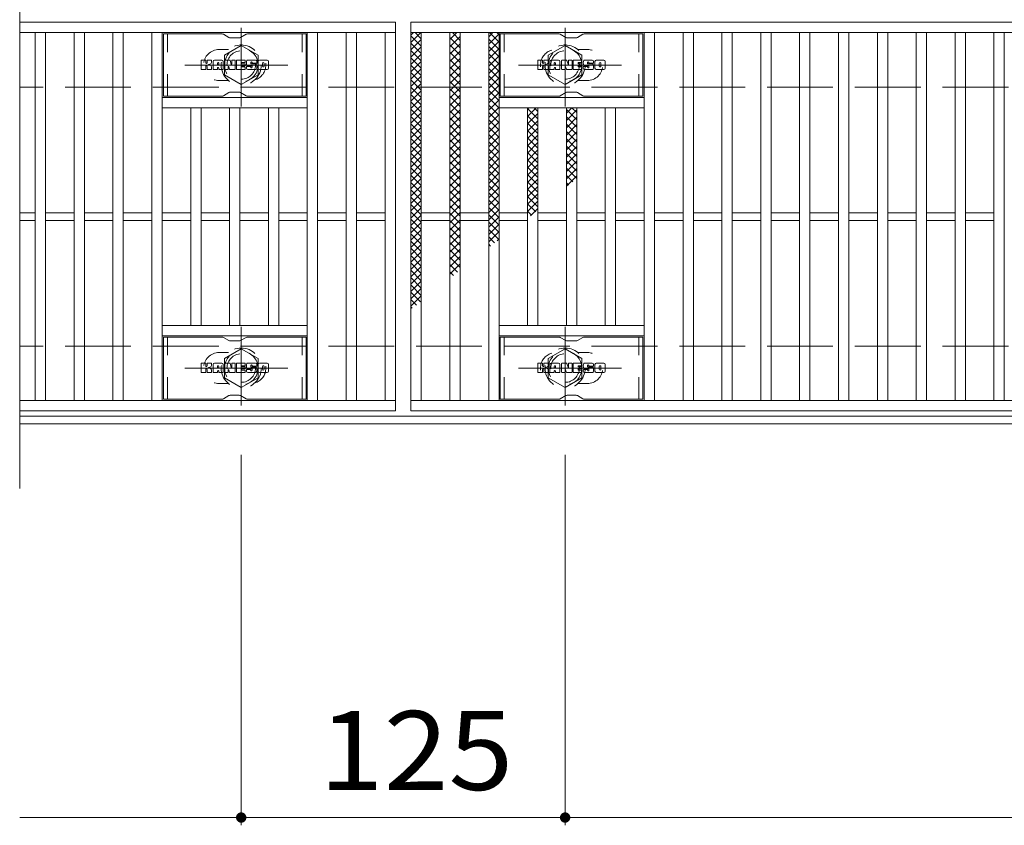
# Model space of a CAD drawing. Units: millimetres. Extents: x -1673 to 1867, y -1382 to 1155.
# Drawn here: x -1664 to -1284, y 626 to 937 of the extents above; entities that cross this region are included whole.
import ezdxf

# ---------------------------------------------------------------- set-up
doc = ezdxf.new("R2010")
doc.units = ezdxf.units.MM
doc.header["$LTSCALE"] = 10
for name, pattern in [('JWW_CENTER1', [6.773333, 4.233333, -0.846667, 0.846667, -0.846667]), ('JWW_DASHED1', [1.693333, 0.846667, -0.846667]), ('JWW_DASHED3', [3.386667, 2.54, -0.846667])]:
    doc.linetypes.add(name, pattern=pattern)
for name, color, linetype in [('C-1', 7, 'Continuous'), ('C-2', 7, 'Continuous'), ('C-3', 7, 'Continuous'), ('C-4', 7, 'Continuous'), ('C-8', 7, 'Continuous'), ('C-9', 7, 'Continuous'), ('C-F', 7, 'Continuous')]:
    doc.layers.add(name, color=color, linetype=linetype)
doc.styles.add('ＭＳ ゴシック', font='txt', dxfattribs={"height": 1})

msp = doc.modelspace()

# ---------------------------------------------------------------- linework, layer by layer
at = {"layer": 'C-1', "color": 2, "linetype": 'JWW_DASHED3', "lineweight": 9}
for p, q in [((-368.39, 910.92), (-1664.39, 910.92)), ((-368.39, 810.92), (-1664.39, 810.92))]:
    msp.add_line(p, q, dxfattribs=at)
at = {"layer": 'C-1', "color": 2, "linetype": 'Continuous', "lineweight": 9}
for p, q in [((-368.39, 783.92), (-1664.39, 783.92)), ((-368.39, 780.92), (-1664.39, 780.92))]:
    msp.add_line(p, q, dxfattribs=at)
at = {"layer": 'C-2', "color": 3, "linetype": 'Continuous', "lineweight": 9}
for p, q in [((-1664.39, 965.92), (-1664.39, 755.92)), ((-1519.39, 935.92), (-1664.39, 935.92)), ((-1519.39, 935.92), (-1519.39, 785.92)), ((-1513.39, 785.92), (-1513.39, 935.92)), ((-1513.39, 935.92), (-519.39, 935.92)), ((-1519.39, 931.92), (-1664.39, 931.92)), ((-1658.39, 789.92), (-1658.39, 931.92)), ((-1654.39, 789.92), (-1654.39, 931.92)), ((-1643.39, 789.92), (-1643.39, 931.92)), ((-1639.39, 789.92), (-1639.39, 931.92)), ((-1628.39, 789.92), (-1628.39, 931.92)), ((-1624.39, 789.92), (-1624.39, 931.92)), ((-1613.39, 789.92), (-1613.39, 931.92)), ((-1609.39, 789.92), (-1609.39, 931.92)), ((-1553.39, 789.92), (-1553.39, 931.92)), ((-1549.39, 789.92), (-1549.39, 931.92)), ((-1538.39, 789.92), (-1538.39, 931.92)), ((-1534.39, 789.92), (-1534.39, 931.92)), ((-1523.39, 789.92), (-1523.39, 931.92)), ((-1513.39, 931.92), (-519.39, 931.92)), ((-1509.39, 789.92), (-1509.39, 931.92)), ((-1498.39, 789.92), (-1498.39, 931.92)), ((-1494.39, 789.92), (-1494.39, 931.92)), ((-1483.39, 789.92), (-1483.39, 931.92)), ((-1479.39, 789.92), (-1479.39, 931.92)), ((-1423.39, 789.92), (-1423.39, 931.92)), ((-1419.39, 789.92), (-1419.39, 931.92)), ((-1408.39, 789.92), (-1408.39, 931.92)), ((-1404.39, 789.92), (-1404.39, 931.92)), ((-1393.39, 789.92), (-1393.39, 931.92)), ((-1389.39, 789.92), (-1389.39, 931.92)), ((-1378.39, 789.92), (-1378.39, 931.92)), ((-1374.39, 789.92), (-1374.39, 931.92)), ((-1363.39, 789.92), (-1363.39, 931.92)), ((-1359.39, 789.92), (-1359.39, 931.92)), ((-1348.39, 789.92), (-1348.39, 931.92)), ((-1344.39, 789.92), (-1344.39, 931.92)), ((-1333.39, 789.92), (-1333.39, 931.92)), ((-1329.39, 789.92), (-1329.39, 931.92)), ((-1318.39, 789.92), (-1318.39, 931.92)), ((-1314.39, 789.92), (-1314.39, 931.92)), ((-1303.39, 789.92), (-1303.39, 931.92)), ((-1299.39, 789.92), (-1299.39, 931.92)), ((-1288.39, 789.92), (-1288.39, 931.92)), ((-1284.39, 789.92), (-1284.39, 931.92)), ((-1553.39, 906.92), (-1609.39, 906.92)), ((-1479.39, 906.92), (-1423.39, 906.92)), ((-1553.39, 902.92), (-1609.39, 902.92)), ((-1598.39, 818.92), (-1598.39, 902.92)), ((-1594.39, 818.92), (-1594.39, 902.92)), ((-1583.39, 818.92), (-1583.39, 902.92)), ((-1579.39, 818.92), (-1579.39, 902.92)), ((-1568.39, 818.92), (-1568.39, 902.92)), ((-1564.39, 818.92), (-1564.39, 902.92)), ((-1479.39, 902.92), (-1423.39, 902.92)), ((-1468.39, 818.92), (-1468.39, 902.92)), ((-1464.39, 818.92), (-1464.39, 902.92)), ((-1453.39, 818.92), (-1453.39, 902.92)), ((-1449.39, 818.92), (-1449.39, 902.92)), ((-1438.39, 818.92), (-1438.39, 902.92)), ((-1434.39, 818.92), (-1434.39, 902.92)), ((-1658.39, 862.42), (-1664.39, 862.42)), ((-1658.39, 859.42), (-1664.39, 859.42)), ((-1643.39, 862.42), (-1654.39, 862.42)), ((-1643.39, 859.42), (-1654.39, 859.42)), ((-1628.39, 862.42), (-1639.39, 862.42)), ((-1628.39, 859.42), (-1639.39, 859.42)), ((-1613.39, 862.42), (-1624.39, 862.42)), ((-1613.39, 859.42), (-1624.39, 859.42)), ((-1598.39, 862.42), (-1609.39, 862.42)), ((-1598.39, 859.42), (-1609.39, 859.42)), ((-1583.39, 862.42), (-1594.39, 862.42)), ((-1583.39, 859.42), (-1594.39, 859.42)), ((-1568.39, 862.42), (-1579.39, 862.42)), ((-1568.39, 859.42), (-1579.39, 859.42)), ((-1553.39, 862.42), (-1564.39, 862.42)), ((-1553.39, 859.42), (-1564.39, 859.42)), ((-1538.39, 862.42), (-1549.39, 862.42)), ((-1538.39, 859.42), (-1549.39, 859.42)), ((-1523.39, 862.42), (-1534.39, 862.42)), ((-1523.39, 859.42), (-1534.39, 859.42)), ((-1509.39, 862.42), (-1498.39, 862.42)), ((-1509.39, 859.42), (-1498.39, 859.42)), ((-1494.39, 862.42), (-1483.39, 862.42)), ((-1494.39, 859.42), (-1483.39, 859.42)), ((-1479.39, 862.42), (-1468.39, 862.42)), ((-1479.39, 859.42), (-1468.39, 859.42)), ((-1464.39, 862.42), (-1453.39, 862.42)), ((-1464.39, 859.42), (-1453.39, 859.42)), ((-1449.39, 862.42), (-1438.39, 862.42)), ((-1449.39, 859.42), (-1438.39, 859.42)), ((-1434.39, 862.42), (-1423.39, 862.42)), ((-1434.39, 859.42), (-1423.39, 859.42)), ((-1419.39, 862.42), (-1408.39, 862.42)), ((-1419.39, 859.42), (-1408.39, 859.42)), ((-1404.39, 862.42), (-1393.39, 862.42)), ((-1404.39, 859.42), (-1393.39, 859.42)), ((-1389.39, 862.42), (-1378.39, 862.42)), ((-1389.39, 859.42), (-1378.39, 859.42)), ((-1374.39, 862.42), (-1363.39, 862.42)), ((-1374.39, 859.42), (-1363.39, 859.42)), ((-1359.39, 862.42), (-1348.39, 862.42)), ((-1359.39, 859.42), (-1348.39, 859.42)), ((-1344.39, 862.42), (-1333.39, 862.42)), ((-1344.39, 859.42), (-1333.39, 859.42)), ((-1329.39, 862.42), (-1318.39, 862.42)), ((-1329.39, 859.42), (-1318.39, 859.42)), ((-1314.39, 862.42), (-1303.39, 862.42)), ((-1314.39, 859.42), (-1303.39, 859.42)), ((-1299.39, 862.42), (-1288.39, 862.42)), ((-1299.39, 859.42), (-1288.39, 859.42)), ((-1553.39, 818.92), (-1609.39, 818.92)), ((-1479.39, 818.92), (-1423.39, 818.92)), ((-1553.39, 814.92), (-1609.39, 814.92)), ((-1479.39, 814.92), (-1423.39, 814.92)), ((-1664.39, 789.92), (-1519.39, 789.92)), ((-519.39, 789.92), (-1513.39, 789.92)), ((-1519.39, 785.92), (-1664.39, 785.92)), ((-519.39, 785.92), (-1513.39, 785.92))]:
    msp.add_line(p, q, dxfattribs=at)
at = {"layer": 'C-2', "color": 3, "linetype": 'JWW_DASHED1', "lineweight": 9}
for p, q in [((-1583.79, 925.42), (-1587.39, 925.42)), ((-1448.98, 925.42), (-1445.39, 925.42)), ((-1583.79, 913.42), (-1587.39, 913.42)), ((-1448.98, 913.42), (-1445.39, 913.42)), ((-1583.79, 808.42), (-1587.39, 808.42)), ((-1448.98, 808.42), (-1445.39, 808.42)), ((-1583.79, 796.42), (-1587.39, 796.42)), ((-1448.98, 796.42), (-1445.39, 796.42))]:
    msp.add_line(p, q, dxfattribs=at)
for centre, start, end in [((-1587.39, 919.42), 90, 270), ((-1575.39, 919.42), 286.3308, 73.6692), ((-1457.39, 919.42), 106.3308, 253.6692), ((-1445.39, 919.42), 270, 90), ((-1587.39, 802.42), 90, 270), ((-1575.39, 802.42), 286.3308, 73.6692), ((-1457.39, 802.42), 106.3308, 253.6692), ((-1445.39, 802.42), 270, 90)]:
    msp.add_arc(centre, 6, start, end, dxfattribs=at)
at = {"layer": 'C-3', "color": 6, "linetype": 'Continuous', "lineweight": 9}
for p, q in [((-1608.89, 907.42), (-1608.89, 931.42)), ((-1586.24, 931.42), (-1608.89, 931.42)), ((-1585.74, 931.28), (-1583.61, 930.05)), ((-1577.01, 931.28), (-1579.14, 930.05)), ((-1576.51, 931.42), (-1553.89, 931.42)), ((-1553.89, 907.42), (-1553.89, 931.42)), ((-1478.89, 907.42), (-1478.89, 931.42)), ((-1456.24, 931.42), (-1478.89, 931.42)), ((-1455.74, 931.28), (-1453.61, 930.05)), ((-1447.01, 931.28), (-1449.14, 930.05)), ((-1446.51, 931.42), (-1423.89, 931.42)), ((-1423.89, 907.42), (-1423.89, 931.42)), ((-1579.64, 929.92), (-1583.11, 929.92)), ((-1449.64, 929.92), (-1453.11, 929.92)), ((-1585.74, 907.55), (-1583.61, 908.78)), ((-1579.64, 908.92), (-1583.11, 908.92)), ((-1577.01, 907.55), (-1579.14, 908.78)), ((-1455.74, 907.55), (-1453.61, 908.78)), ((-1449.64, 908.92), (-1453.11, 908.92)), ((-1447.01, 907.55), (-1449.14, 908.78)), ((-1586.24, 907.42), (-1608.89, 907.42)), ((-1576.51, 907.42), (-1553.89, 907.42)), ((-1456.24, 907.42), (-1478.89, 907.42)), ((-1446.51, 907.42), (-1423.89, 907.42)), ((-1608.89, 790.42), (-1608.89, 814.42)), ((-1586.24, 814.42), (-1608.89, 814.42)), ((-1585.74, 814.28), (-1583.61, 813.05)), ((-1577.01, 814.28), (-1579.14, 813.05)), ((-1576.51, 814.42), (-1553.89, 814.42)), ((-1553.89, 790.42), (-1553.89, 814.42)), ((-1478.89, 790.42), (-1478.89, 814.42)), ((-1456.24, 814.42), (-1478.89, 814.42)), ((-1455.74, 814.28), (-1453.61, 813.05)), ((-1447.01, 814.28), (-1449.14, 813.05)), ((-1446.51, 814.42), (-1423.89, 814.42)), ((-1423.89, 790.42), (-1423.89, 814.42)), ((-1579.64, 812.92), (-1583.11, 812.92)), ((-1449.64, 812.92), (-1453.11, 812.92)), ((-1586.24, 790.42), (-1608.89, 790.42)), ((-1585.74, 790.55), (-1583.61, 791.79)), ((-1579.64, 791.92), (-1583.11, 791.92)), ((-1577.01, 790.55), (-1579.14, 791.79)), ((-1576.51, 790.42), (-1553.89, 790.42)), ((-1456.24, 790.42), (-1478.89, 790.42)), ((-1455.74, 790.55), (-1453.61, 791.79)), ((-1449.64, 791.92), (-1453.11, 791.92)), ((-1447.01, 790.55), (-1449.14, 791.79)), ((-1446.51, 790.42), (-1423.89, 790.42))]:
    msp.add_line(p, q, dxfattribs=at)
at = {"layer": 'C-3', "color": 6, "linetype": 'JWW_DASHED1', "lineweight": 9}
for p, q in [((-1607.39, 907.42), (-1607.39, 931.42)), ((-1555.39, 907.42), (-1555.39, 931.42)), ((-1477.39, 907.42), (-1477.39, 931.42)), ((-1425.39, 907.42), (-1425.39, 931.42)), ((-1607.39, 790.42), (-1607.39, 814.42)), ((-1555.39, 790.42), (-1555.39, 814.42)), ((-1477.39, 790.42), (-1477.39, 814.42)), ((-1425.39, 790.42), (-1425.39, 814.42))]:
    msp.add_line(p, q, dxfattribs=at)
at = {"layer": 'C-3', "color": 6, "linetype": 'Continuous', "lineweight": 9}
for centre, start, end in [((-1586.24, 930.42), 60, 90), ((-1576.51, 930.42), 90, 120), ((-1456.24, 930.42), 60, 90), ((-1446.51, 930.42), 90, 120), ((-1583.11, 930.92), 240, 270), ((-1579.64, 930.92), 270, 300), ((-1453.11, 930.92), 240, 270), ((-1449.64, 930.92), 270, 300), ((-1583.11, 907.92), 90, 120), ((-1579.64, 907.92), 60, 90), ((-1453.11, 907.92), 90, 120), ((-1449.64, 907.92), 60, 90), ((-1586.24, 908.42), 270, 300), ((-1576.51, 908.42), 240, 270), ((-1456.24, 908.42), 270, 300), ((-1446.51, 908.42), 240, 270), ((-1586.24, 813.42), 60, 90), ((-1576.51, 813.42), 90, 120), ((-1456.24, 813.42), 60, 90), ((-1446.51, 813.42), 90, 120), ((-1583.11, 813.92), 240, 270), ((-1579.64, 813.92), 270, 300), ((-1453.11, 813.92), 240, 270), ((-1449.64, 813.92), 270, 300), ((-1586.24, 791.42), 270, 300), ((-1583.11, 790.92), 90, 120), ((-1579.64, 790.92), 60, 90), ((-1576.51, 791.42), 240, 270), ((-1456.24, 791.42), 270, 300), ((-1453.11, 790.92), 90, 120), ((-1449.64, 790.92), 60, 90), ((-1446.51, 791.42), 240, 270)]:
    msp.add_arc(centre, 1, start, end, dxfattribs=at)
at = {"layer": 'C-4', "color": 7, "linetype": 'Continuous', "lineweight": 9}
for p, q in [((-1578.89, 768.92), (-1578.89, 625.92)), ((-1453.89, 768.92), (-1453.89, 625.92)), ((-1664.39, 628.92), (-368.39, 628.92))]:
    msp.add_line(p, q, dxfattribs=at)
at = {"layer": 'C-4', "color": 7, "linetype": 'Continuous', "lineweight": 9, "const_width": 2}
for points in [[(-1577.89, 628.92, 0.414214), (-1578.89, 629.92, 0.414214), (-1579.89, 628.92, 0.414214), (-1578.89, 627.92, 0.414214)], [(-1452.89, 628.92, 0.414214), (-1453.89, 629.92, 0.414214), (-1454.89, 628.92, 0.414214), (-1453.89, 627.92, 0.414214)]]:
    msp.add_lwpolyline(points, format="xyb", close=True, dxfattribs=at)
at = {"layer": 'C-8', "color": 4, "linetype": 'JWW_CENTER1', "lineweight": 9}
for p, q in [((-1578.89, 903.45), (-1578.89, 933.8)), ((-1453.89, 903.45), (-1453.89, 933.8)), ((-1560.92, 919.42), (-1600.61, 919.42)), ((-1471.86, 919.42), (-1432.17, 919.42)), ((-1578.89, 818.39), (-1578.89, 788.04)), ((-1453.89, 818.39), (-1453.89, 788.04)), ((-1560.92, 802.42), (-1600.61, 802.42)), ((-1471.86, 802.42), (-1432.17, 802.42))]:
    msp.add_line(p, q, dxfattribs=at)
at = {"layer": 'C-8', "color": 4, "linetype": 'JWW_DASHED1', "lineweight": 9}
for p, q in [((-1585.39, 923.17), (-1578.89, 926.92)), ((-1578.89, 926.92), (-1572.39, 923.17)), ((-1453.89, 926.92), (-1460.39, 923.17)), ((-1447.39, 923.17), (-1453.89, 926.92)), ((-1585.39, 915.67), (-1585.39, 923.17)), ((-1572.39, 923.17), (-1572.39, 915.67)), ((-1460.39, 923.17), (-1460.39, 915.67)), ((-1447.39, 915.67), (-1447.39, 923.17)), ((-1578.89, 911.91), (-1585.39, 915.67)), ((-1572.39, 915.67), (-1578.89, 911.91)), ((-1460.39, 915.67), (-1453.89, 911.91)), ((-1453.89, 911.91), (-1447.39, 915.67)), ((-1578.89, 809.92), (-1585.39, 806.17)), ((-1572.39, 806.17), (-1578.89, 809.92)), ((-1460.39, 806.17), (-1453.89, 809.92)), ((-1453.89, 809.92), (-1447.39, 806.17)), ((-1585.39, 806.17), (-1585.39, 798.67)), ((-1572.39, 798.67), (-1572.39, 806.17)), ((-1460.39, 798.67), (-1460.39, 806.17)), ((-1447.39, 806.17), (-1447.39, 798.67)), ((-1585.39, 798.67), (-1578.89, 794.91)), ((-1578.89, 794.91), (-1572.39, 798.67)), ((-1453.89, 794.91), (-1460.39, 798.67)), ((-1447.39, 798.67), (-1453.89, 794.91))]:
    msp.add_line(p, q, dxfattribs=at)
for centre, radius in [((-1578.89, 919.42), 7.75), ((-1578.89, 919.42), 6.5), ((-1578.89, 919.42), 5.5), ((-1453.89, 919.42), 7.75), ((-1453.89, 919.42), 6.5), ((-1453.89, 919.42), 5.5), ((-1578.89, 802.42), 7.75), ((-1453.89, 802.42), 7.75), ((-1578.89, 802.42), 6.5), ((-1578.89, 802.42), 5.5), ((-1453.89, 802.42), 6.5), ((-1453.89, 802.42), 5.5)]:
    msp.add_circle(centre, radius, dxfattribs=at)
at = {"layer": 'C-9', "color": 6, "linetype": 'Continuous', "lineweight": 9}
for p, q in [((-1513.39, 928.13), (-1509.6, 931.92)), ((-1513.39, 930.96), (-1512.42, 931.92)), ((-1511.8, 931.92), (-1509.39, 929.51)), ((-1498.39, 929.24), (-1495.71, 931.92)), ((-1497.4, 931.92), (-1494.39, 928.91)), ((-1494.57, 931.92), (-1494.39, 931.74)), ((-1483.39, 930.31), (-1481.78, 931.92)), ((-1483.39, 927.48), (-1479.39, 931.48)), ((-1483.05, 931.92), (-1479.39, 928.26)), ((-1480.22, 931.92), (-1479.39, 931.09)), ((-1513.39, 930.68), (-1509.39, 926.68)), ((-1513.39, 925.3), (-1509.39, 929.3)), ((-1513.39, 927.85), (-1509.39, 923.85)), ((-1498.39, 926.41), (-1494.39, 930.42)), ((-1498.39, 930.08), (-1494.39, 926.08)), ((-1498.39, 923.59), (-1494.39, 927.59)), ((-1498.39, 927.25), (-1494.39, 923.25)), ((-1483.39, 929.43), (-1479.39, 925.43)), ((-1483.39, 924.65), (-1479.39, 928.65)), ((-1513.39, 922.47), (-1509.39, 926.47)), ((-1513.39, 925.02), (-1509.39, 921.02)), ((-1513.39, 919.64), (-1509.39, 923.64)), ((-1498.39, 920.76), (-1494.39, 924.76)), ((-1498.39, 924.42), (-1494.39, 920.42)), ((-1483.39, 926.6), (-1479.39, 922.6)), ((-1483.39, 921.83), (-1479.39, 925.83)), ((-1483.39, 923.77), (-1479.39, 919.77)), ((-1513.39, 922.2), (-1509.39, 918.2)), ((-1513.39, 916.82), (-1509.39, 920.82)), ((-1498.39, 917.93), (-1494.39, 921.93)), ((-1498.39, 921.59), (-1494.39, 917.59)), ((-1483.39, 919), (-1479.39, 923)), ((-1483.39, 920.95), (-1479.39, 916.95)), ((-1483.39, 916.17), (-1479.39, 920.17)), ((-1513.39, 919.37), (-1509.39, 915.37)), ((-1513.39, 913.99), (-1509.39, 917.99)), ((-1513.39, 916.54), (-1509.39, 912.54)), ((-1498.39, 915.1), (-1494.39, 919.1)), ((-1498.39, 918.77), (-1494.39, 914.77)), ((-1498.39, 912.27), (-1494.39, 916.27)), ((-1498.39, 915.94), (-1494.39, 911.94)), ((-1483.39, 918.12), (-1479.39, 914.12)), ((-1483.39, 913.34), (-1479.39, 917.34)), ((-1513.39, 911.16), (-1509.39, 915.16)), ((-1513.39, 913.71), (-1509.39, 909.71)), ((-1513.39, 908.33), (-1509.39, 912.33)), ((-1498.39, 909.44), (-1494.39, 913.44)), ((-1498.39, 913.11), (-1494.39, 909.11)), ((-1483.39, 915.29), (-1479.39, 911.29)), ((-1483.39, 910.51), (-1479.39, 914.51)), ((-1483.39, 912.46), (-1479.39, 908.46)), ((-1513.39, 910.88), (-1509.39, 906.88)), ((-1513.39, 905.5), (-1509.39, 909.5)), ((-1498.39, 906.62), (-1494.39, 910.62)), ((-1498.39, 910.28), (-1494.39, 906.28)), ((-1483.39, 907.68), (-1479.39, 911.68)), ((-1483.39, 909.63), (-1479.39, 905.63)), ((-1483.39, 904.85), (-1479.39, 908.86)), ((-1513.39, 908.05), (-1509.39, 904.05)), ((-1513.39, 902.67), (-1509.39, 906.67)), ((-1513.39, 905.22), (-1509.39, 901.22)), ((-1498.39, 903.79), (-1494.39, 907.79)), ((-1498.39, 907.45), (-1494.39, 903.45)), ((-1498.39, 900.96), (-1494.39, 904.96)), ((-1498.39, 904.62), (-1494.39, 900.62)), ((-1483.39, 906.8), (-1479.39, 902.8)), ((-1483.39, 902.03), (-1479.39, 906.03)), ((-1513.39, 899.85), (-1509.39, 903.84)), ((-1513.39, 902.4), (-1509.39, 898.4)), ((-1513.39, 897.02), (-1509.39, 901.02)), ((-1498.39, 898.13), (-1494.39, 902.13)), ((-1498.39, 901.79), (-1494.39, 897.79)), ((-1483.39, 903.97), (-1479.39, 899.97)), ((-1483.39, 899.2), (-1479.39, 903.2)), ((-1483.39, 901.15), (-1479.39, 897.15)), ((-1468.39, 902.42), (-1467.89, 902.92)), ((-1468.39, 899.59), (-1465.06, 902.92)), ((-1468.39, 902.65), (-1464.39, 898.65)), ((-1468.39, 896.76), (-1464.39, 900.76)), ((-1465.83, 902.92), (-1464.39, 901.48)), ((-1453.39, 900.89), (-1451.35, 902.92)), ((-1453.39, 902.23), (-1449.39, 898.23)), ((-1453.39, 898.06), (-1449.39, 902.06)), ((-1451.25, 902.92), (-1449.39, 901.06)), ((-1513.39, 899.57), (-1509.39, 895.57)), ((-1513.39, 894.19), (-1509.39, 898.19)), ((-1498.39, 895.3), (-1494.39, 899.3)), ((-1498.39, 898.97), (-1494.39, 894.97)), ((-1483.39, 896.37), (-1479.39, 900.37)), ((-1483.39, 898.32), (-1479.39, 894.32)), ((-1483.39, 893.54), (-1479.39, 897.54)), ((-1468.39, 899.82), (-1464.39, 895.82)), ((-1468.39, 893.93), (-1464.39, 897.93)), ((-1468.39, 896.99), (-1464.39, 892.99)), ((-1453.39, 899.4), (-1449.39, 895.4)), ((-1453.39, 895.23), (-1449.39, 899.23)), ((-1513.39, 896.74), (-1509.39, 892.74)), ((-1513.39, 891.36), (-1509.39, 895.36)), ((-1513.39, 893.91), (-1509.39, 889.91)), ((-1498.39, 892.47), (-1494.39, 896.47)), ((-1498.39, 896.14), (-1494.39, 892.14)), ((-1498.39, 889.64), (-1494.39, 893.65)), ((-1498.39, 893.31), (-1494.39, 889.31)), ((-1483.39, 895.49), (-1479.39, 891.49)), ((-1483.39, 890.71), (-1479.39, 894.71)), ((-1468.39, 891.1), (-1464.39, 895.1)), ((-1468.39, 894.17), (-1464.39, 890.17)), ((-1453.39, 896.57), (-1449.39, 892.57)), ((-1453.39, 892.4), (-1449.39, 896.4)), ((-1453.39, 893.75), (-1449.39, 889.75)), ((-1453.39, 889.57), (-1449.39, 893.57)), ((-1513.39, 888.53), (-1509.39, 892.53)), ((-1513.39, 891.08), (-1509.39, 887.08)), ((-1513.39, 885.7), (-1509.39, 889.7)), ((-1498.39, 886.82), (-1494.39, 890.82)), ((-1498.39, 890.48), (-1494.39, 886.48)), ((-1483.39, 892.66), (-1479.39, 888.66)), ((-1483.39, 887.88), (-1479.39, 891.88)), ((-1483.39, 889.83), (-1479.39, 885.83)), ((-1468.39, 888.28), (-1464.39, 892.28)), ((-1468.39, 891.34), (-1464.39, 887.34)), ((-1468.39, 885.45), (-1464.39, 889.45)), ((-1453.39, 890.92), (-1449.39, 886.92)), ((-1453.39, 886.74), (-1449.39, 890.74)), ((-1513.39, 888.25), (-1509.39, 884.25)), ((-1513.39, 882.87), (-1509.39, 886.87)), ((-1513.39, 885.43), (-1509.39, 881.43)), ((-1498.39, 883.99), (-1494.39, 887.99)), ((-1498.39, 887.65), (-1494.39, 883.65)), ((-1483.39, 885.06), (-1479.39, 889.06)), ((-1483.39, 887), (-1479.39, 883)), ((-1483.39, 882.23), (-1479.39, 886.23)), ((-1468.39, 888.51), (-1464.39, 884.51)), ((-1468.39, 882.62), (-1464.39, 886.62)), ((-1468.39, 885.68), (-1464.39, 881.68)), ((-1453.39, 888.09), (-1449.39, 884.09)), ((-1453.39, 883.91), (-1449.39, 887.91)), ((-1513.39, 880.05), (-1509.39, 884.05)), ((-1513.39, 882.6), (-1509.39, 878.6)), ((-1498.39, 881.16), (-1494.39, 885.16)), ((-1498.39, 884.82), (-1494.39, 880.82)), ((-1498.39, 878.33), (-1494.39, 882.33)), ((-1498.39, 882), (-1494.39, 878)), ((-1483.39, 884.18), (-1479.39, 880.18)), ((-1483.39, 879.4), (-1479.39, 883.4)), ((-1468.39, 879.79), (-1464.39, 883.79)), ((-1468.39, 882.85), (-1464.39, 878.85)), ((-1453.39, 885.26), (-1449.39, 881.26)), ((-1453.39, 881.09), (-1449.39, 885.09)), ((-1453.39, 882.43), (-1449.39, 878.43)), ((-1453.39, 878.26), (-1449.39, 882.26)), ((-1513.39, 877.22), (-1509.39, 881.22)), ((-1513.39, 879.77), (-1509.39, 875.77)), ((-1513.39, 874.39), (-1509.39, 878.39)), ((-1498.39, 875.5), (-1494.39, 879.5)), ((-1498.39, 879.17), (-1494.39, 875.17)), ((-1483.39, 881.35), (-1479.39, 877.35)), ((-1483.39, 876.57), (-1479.39, 880.57)), ((-1483.39, 878.52), (-1479.39, 874.52)), ((-1468.39, 876.96), (-1464.39, 880.96)), ((-1468.39, 880.02), (-1464.39, 876.02)), ((-1468.39, 874.13), (-1464.39, 878.13)), ((-1453.39, 879.6), (-1449.39, 875.6)), ((-1453.39, 875.43), (-1449.39, 879.43)), ((-1513.39, 876.94), (-1509.39, 872.94)), ((-1513.39, 871.56), (-1509.39, 875.56)), ((-1513.39, 874.11), (-1509.39, 870.11)), ((-1498.39, 872.67), (-1494.39, 876.67)), ((-1498.39, 876.34), (-1494.39, 872.34)), ((-1483.39, 873.74), (-1479.39, 877.74)), ((-1483.39, 875.69), (-1479.39, 871.69)), ((-1483.39, 870.91), (-1479.39, 874.91)), ((-1468.39, 877.19), (-1464.39, 873.19)), ((-1468.39, 871.31), (-1464.39, 875.31)), ((-1468.39, 874.37), (-1464.39, 870.37)), ((-1453.39, 876.77), (-1450.93, 874.32)), ((-1453.39, 872.6), (-1449.39, 876.6)), ((-1513.39, 868.73), (-1509.39, 872.73)), ((-1513.39, 871.28), (-1509.39, 867.28)), ((-1498.39, 869.85), (-1494.39, 873.85)), ((-1498.39, 873.51), (-1494.39, 869.51)), ((-1498.39, 867.02), (-1494.39, 871.02)), ((-1498.39, 870.68), (-1494.39, 866.68)), ((-1483.39, 872.86), (-1479.39, 868.86)), ((-1483.39, 868.09), (-1479.39, 872.09)), ((-1468.39, 868.48), (-1464.39, 872.48)), ((-1468.39, 871.54), (-1464.39, 867.54)), ((-1453.39, 873.95), (-1452.52, 873.08)), ((-1513.39, 865.9), (-1509.39, 869.9)), ((-1513.39, 868.46), (-1509.39, 864.46)), ((-1513.39, 863.08), (-1509.39, 867.08)), ((-1498.39, 864.19), (-1494.39, 868.19)), ((-1498.39, 867.85), (-1494.39, 863.85)), ((-1483.39, 870.03), (-1479.39, 866.03)), ((-1483.39, 865.26), (-1479.39, 869.26)), ((-1483.39, 867.21), (-1479.39, 863.21)), ((-1483.39, 862.43), (-1479.39, 866.43)), ((-1468.39, 865.65), (-1464.39, 869.65)), ((-1468.39, 868.71), (-1464.39, 864.71)), ((-1468.39, 862.82), (-1464.39, 866.82)), ((-1513.39, 865.63), (-1509.39, 861.63)), ((-1513.39, 860.25), (-1509.39, 864.25)), ((-1513.39, 862.8), (-1509.39, 858.8)), ((-1498.39, 861.36), (-1494.39, 865.36)), ((-1498.39, 865.03), (-1494.39, 861.03)), ((-1483.39, 864.38), (-1479.39, 860.38)), ((-1483.39, 859.6), (-1479.39, 863.6)), ((-1468.39, 865.88), (-1465.23, 862.72)), ((-1468.39, 863.05), (-1466.81, 861.48)), ((-1467.2, 861.17), (-1464.39, 863.99)), ((-1513.39, 857.42), (-1509.39, 861.42)), ((-1513.39, 859.97), (-1509.39, 855.97)), ((-1498.39, 858.53), (-1494.39, 862.53)), ((-1498.39, 862.2), (-1494.39, 858.2)), ((-1498.39, 855.7), (-1494.39, 859.7)), ((-1498.39, 859.37), (-1494.39, 855.37)), ((-1483.39, 861.55), (-1479.39, 857.55)), ((-1483.39, 856.77), (-1479.39, 860.77)), ((-1513.39, 854.59), (-1509.39, 858.59)), ((-1513.39, 857.14), (-1509.39, 853.14)), ((-1513.39, 851.76), (-1509.39, 855.76)), ((-1498.39, 852.88), (-1494.39, 856.88)), ((-1498.39, 856.54), (-1494.39, 852.54)), ((-1483.39, 858.72), (-1479.39, 854.72)), ((-1483.39, 853.94), (-1479.39, 857.94)), ((-1483.39, 855.89), (-1479.52, 852.03)), ((-1483.39, 851.12), (-1479.39, 855.11)), ((-1513.39, 854.31), (-1509.39, 850.31)), ((-1513.39, 848.93), (-1509.39, 852.93)), ((-1513.39, 851.48), (-1509.39, 847.49)), ((-1498.39, 850.05), (-1494.39, 854.05)), ((-1498.39, 853.71), (-1494.39, 849.71)), ((-1498.39, 847.22), (-1494.39, 851.22)), ((-1483.39, 853.06), (-1481.11, 850.78)), ((-1480.11, 851.56), (-1479.39, 852.29)), ((-1513.39, 846.1), (-1509.39, 850.1)), ((-1513.39, 848.66), (-1509.39, 844.66)), ((-1498.39, 850.88), (-1494.39, 846.88)), ((-1498.39, 844.39), (-1494.39, 848.39)), ((-1498.39, 848.05), (-1494.39, 844.05)), ((-1483.39, 850.24), (-1482.7, 849.54)), ((-1513.39, 843.28), (-1509.39, 847.28)), ((-1513.39, 845.83), (-1509.39, 841.83)), ((-1513.39, 840.45), (-1509.39, 844.45)), ((-1498.39, 841.56), (-1494.39, 845.56)), ((-1498.39, 845.23), (-1494.39, 841.23)), ((-1513.39, 843), (-1509.39, 839)), ((-1513.39, 837.62), (-1509.39, 841.62)), ((-1513.39, 840.17), (-1509.39, 836.17)), ((-1498.39, 838.73), (-1494.39, 842.73)), ((-1498.39, 842.4), (-1495.4, 839.41)), ((-1513.39, 834.79), (-1509.39, 838.79)), ((-1513.39, 837.34), (-1509.39, 833.34)), ((-1498.39, 839.57), (-1496.99, 838.17)), ((-1513.39, 831.96), (-1509.39, 835.96)), ((-1513.39, 834.51), (-1509.39, 830.51)), ((-1513.39, 829.13), (-1509.39, 833.13)), ((-1513.39, 831.69), (-1509.7, 828)), ((-1513.39, 826.31), (-1509.39, 830.31)), ((-1513.39, 828.86), (-1511.29, 826.76)), ((-1513.39, 826.03), (-1512.87, 825.52))]:
    msp.add_line(p, q, dxfattribs=at)
at = {"layer": 'C-F', "color": 7, "linetype": 'Continuous', "lineweight": 9}
for p, q in [((-1594.4, 917.82), (-1594.4, 921.17)), ((-1592.72, 921.33), (-1594.24, 921.33)), ((-1592.56, 921.17), (-1592.56, 920.25)), ((-1592.06, 921.17), (-1592.06, 920.25)), ((-1590.55, 921.33), (-1591.9, 921.33)), ((-1590.39, 921.17), (-1590.39, 920.39)), ((-1589.73, 917.82), (-1589.73, 920.81)), ((-1586.41, 921.33), (-1589.2, 921.33)), ((-1588.06, 919.54), (-1588.06, 920.08)), ((-1587.55, 919.54), (-1587.55, 920.08)), ((-1585.89, 917.82), (-1585.89, 920.81)), ((-1585.22, 921.17), (-1585.22, 917.82)), ((-1585.06, 921.33), (-1583.36, 921.33)), ((-1583.21, 921.22), (-1582.73, 919.73)), ((-1582.57, 921.17), (-1582.57, 919.75)), ((-1582.41, 921.33), (-1581.39, 921.33)), ((-1581.23, 921.17), (-1581.23, 917.82)), ((-1580.72, 917.82), (-1580.72, 921.17)), ((-1580.57, 921.33), (-1577.54, 921.33)), ((-1577.54, 920.34), (-1578.66, 920.34)), ((-1577.54, 919.9), (-1578.66, 919.9)), ((-1577.39, 920.5), (-1577.39, 921.17)), ((-1577.39, 919.25), (-1577.39, 919.74)), ((-1573.4, 921.33), (-1576.46, 921.33)), ((-1575.22, 919.99), (-1575.22, 920.4)), ((-1575.07, 919.83), (-1573.31, 919.83)), ((-1574.71, 920.31), (-1574.71, 920.4)), ((-1574.55, 920.15), (-1572.88, 920.15)), ((-1572.88, 920.81), (-1572.88, 920.15)), ((-1572.37, 918.19), (-1572.37, 920.81)), ((-1568.9, 921.33), (-1571.85, 921.33)), ((-1570.69, 918.99), (-1570.69, 920.01)), ((-1570.05, 918.99), (-1570.05, 920.01)), ((-1568.38, 920.81), (-1568.38, 918.19)), ((-1464.4, 917.82), (-1464.4, 921.17)), ((-1462.72, 921.33), (-1464.24, 921.33)), ((-1462.56, 921.17), (-1462.56, 920.25)), ((-1462.06, 921.17), (-1462.06, 920.25)), ((-1460.55, 921.33), (-1461.9, 921.33)), ((-1460.39, 921.17), (-1460.39, 920.39)), ((-1459.73, 917.82), (-1459.73, 920.81)), ((-1456.41, 921.33), (-1459.21, 921.33)), ((-1458.07, 919.54), (-1458.07, 920.08)), ((-1457.55, 919.54), (-1457.55, 920.08)), ((-1455.89, 917.82), (-1455.89, 920.81)), ((-1455.22, 921.17), (-1455.22, 917.82)), ((-1455.06, 921.33), (-1453.36, 921.33)), ((-1453.21, 921.22), (-1452.73, 919.73)), ((-1452.57, 921.17), (-1452.57, 919.75)), ((-1452.41, 921.33), (-1451.39, 921.33)), ((-1451.23, 921.17), (-1451.23, 917.82)), ((-1450.72, 917.82), (-1450.72, 921.17)), ((-1450.57, 921.33), (-1447.55, 921.33)), ((-1447.55, 920.34), (-1448.66, 920.34)), ((-1447.55, 919.9), (-1448.66, 919.9)), ((-1447.39, 920.5), (-1447.39, 921.17)), ((-1447.39, 919.25), (-1447.39, 919.74)), ((-1443.4, 921.33), (-1446.46, 921.33)), ((-1445.23, 919.99), (-1445.23, 920.4)), ((-1445.07, 919.83), (-1443.31, 919.83)), ((-1444.71, 920.31), (-1444.71, 920.4)), ((-1444.55, 920.15), (-1442.88, 920.15)), ((-1442.88, 920.81), (-1442.88, 920.15)), ((-1442.37, 918.19), (-1442.37, 920.81)), ((-1438.9, 921.33), (-1441.85, 921.33)), ((-1440.69, 918.99), (-1440.69, 920.01)), ((-1440.05, 918.99), (-1440.05, 920.01)), ((-1438.38, 920.81), (-1438.38, 918.19)), ((-1594.24, 917.66), (-1592.72, 917.66)), ((-1592.56, 917.82), (-1592.56, 918.91)), ((-1592.06, 917.82), (-1592.06, 918.91)), ((-1591.9, 917.66), (-1590.55, 917.66)), ((-1590.39, 917.82), (-1590.39, 918.75)), ((-1588.22, 917.66), (-1589.57, 917.66)), ((-1588.06, 917.82), (-1588.06, 918.24)), ((-1587.61, 919.48), (-1588.01, 919.48)), ((-1587.55, 917.82), (-1587.55, 918.24)), ((-1587.4, 917.66), (-1586.05, 917.66)), ((-1584.06, 917.66), (-1585.06, 917.66)), ((-1583.9, 917.82), (-1583.9, 918.73)), ((-1583.41, 917.78), (-1583.7, 918.76)), ((-1581.39, 917.66), (-1583.26, 917.66)), ((-1580.57, 917.66), (-1577.56, 917.66)), ((-1577.54, 919.09), (-1578.67, 919.09)), ((-1577.56, 918.67), (-1578.67, 918.67)), ((-1577.4, 917.82), (-1577.4, 918.51)), ((-1576.88, 918.68), (-1576.88, 918.19)), ((-1576.73, 918.83), (-1575.37, 918.83)), ((-1574.87, 919.16), (-1576.46, 919.16)), ((-1573.31, 917.66), (-1576.36, 917.66)), ((-1575.22, 918.68), (-1575.22, 918.56)), ((-1574.72, 919.01), (-1574.72, 918.56)), ((-1568.9, 917.66), (-1571.85, 917.66)), ((-1464.24, 917.66), (-1462.72, 917.66)), ((-1462.56, 917.82), (-1462.56, 918.91)), ((-1462.06, 917.82), (-1462.06, 918.91)), ((-1461.9, 917.66), (-1460.55, 917.66)), ((-1460.39, 917.82), (-1460.39, 918.75)), ((-1458.22, 917.66), (-1459.57, 917.66)), ((-1458.07, 917.82), (-1458.07, 918.24)), ((-1457.61, 919.48), (-1458.01, 919.48)), ((-1457.55, 917.82), (-1457.55, 918.24)), ((-1457.4, 917.66), (-1456.05, 917.66)), ((-1454.06, 917.66), (-1455.06, 917.66)), ((-1453.9, 917.82), (-1453.9, 918.73)), ((-1453.41, 917.78), (-1453.7, 918.76)), ((-1451.39, 917.66), (-1453.26, 917.66)), ((-1450.57, 917.66), (-1447.56, 917.66)), ((-1447.55, 919.09), (-1448.67, 919.09)), ((-1447.56, 918.67), (-1448.67, 918.67)), ((-1447.4, 917.82), (-1447.4, 918.51)), ((-1446.88, 918.68), (-1446.88, 918.19)), ((-1446.73, 918.83), (-1445.37, 918.83)), ((-1444.87, 919.16), (-1446.46, 919.16)), ((-1443.31, 917.66), (-1446.36, 917.66)), ((-1445.22, 918.68), (-1445.22, 918.56)), ((-1444.72, 919.01), (-1444.72, 918.56)), ((-1438.9, 917.66), (-1441.85, 917.66)), ((-1594.4, 800.82), (-1594.4, 804.17)), ((-1592.72, 804.33), (-1594.24, 804.33)), ((-1592.56, 804.17), (-1592.56, 803.25)), ((-1592.56, 800.82), (-1592.56, 801.91)), ((-1592.06, 804.17), (-1592.06, 803.25)), ((-1592.06, 800.82), (-1592.06, 801.91)), ((-1590.55, 804.33), (-1591.9, 804.33)), ((-1590.39, 804.17), (-1590.39, 803.39)), ((-1589.73, 800.82), (-1589.73, 803.81)), ((-1586.41, 804.33), (-1589.2, 804.33)), ((-1588.06, 802.54), (-1588.06, 803.08)), ((-1587.61, 802.48), (-1588.01, 802.48)), ((-1587.55, 802.54), (-1587.55, 803.08)), ((-1585.89, 800.82), (-1585.89, 803.81)), ((-1585.22, 804.17), (-1585.22, 800.82)), ((-1585.06, 804.33), (-1583.36, 804.33)), ((-1583.21, 804.22), (-1582.73, 802.73)), ((-1582.57, 804.17), (-1582.57, 802.75)), ((-1582.41, 804.33), (-1581.39, 804.33)), ((-1581.23, 804.17), (-1581.23, 800.82)), ((-1580.72, 800.82), (-1580.72, 804.17)), ((-1580.57, 804.33), (-1577.54, 804.33)), ((-1577.54, 802.09), (-1578.67, 802.09)), ((-1577.54, 803.34), (-1578.66, 803.34)), ((-1577.54, 802.9), (-1578.66, 802.9)), ((-1577.39, 803.5), (-1577.39, 804.17)), ((-1577.39, 802.25), (-1577.39, 802.74)), ((-1576.73, 801.83), (-1575.37, 801.83)), ((-1573.4, 804.33), (-1576.45, 804.33)), ((-1574.87, 802.16), (-1576.45, 802.16)), ((-1575.22, 802.99), (-1575.22, 803.4)), ((-1575.07, 802.83), (-1573.31, 802.83)), ((-1574.72, 802.01), (-1574.72, 801.57)), ((-1574.71, 803.31), (-1574.71, 803.4)), ((-1574.55, 803.15), (-1572.88, 803.15)), ((-1572.88, 803.81), (-1572.88, 803.15)), ((-1572.37, 801.19), (-1572.37, 803.81)), ((-1568.9, 804.33), (-1571.85, 804.33)), ((-1570.69, 801.99), (-1570.69, 803.01)), ((-1570.05, 801.99), (-1570.05, 803.01)), ((-1568.38, 803.81), (-1568.38, 801.19)), ((-1464.4, 800.82), (-1464.4, 804.17)), ((-1462.72, 804.33), (-1464.24, 804.33)), ((-1462.56, 804.17), (-1462.56, 803.25)), ((-1462.56, 800.82), (-1462.56, 801.91)), ((-1462.06, 804.17), (-1462.06, 803.25)), ((-1462.06, 800.82), (-1462.06, 801.91)), ((-1460.55, 804.33), (-1461.9, 804.33)), ((-1460.39, 804.17), (-1460.39, 803.39)), ((-1459.73, 800.82), (-1459.73, 803.81)), ((-1456.41, 804.33), (-1459.21, 804.33)), ((-1458.07, 802.54), (-1458.07, 803.08)), ((-1457.61, 802.48), (-1458.01, 802.48)), ((-1457.55, 802.54), (-1457.55, 803.08)), ((-1455.89, 800.82), (-1455.89, 803.81)), ((-1455.22, 804.17), (-1455.22, 800.82)), ((-1455.06, 804.33), (-1453.36, 804.33)), ((-1453.21, 804.22), (-1452.73, 802.73)), ((-1452.57, 804.17), (-1452.57, 802.75)), ((-1452.41, 804.33), (-1451.39, 804.33)), ((-1451.23, 804.17), (-1451.23, 800.82)), ((-1450.72, 800.82), (-1450.72, 804.17)), ((-1450.57, 804.33), (-1447.54, 804.33)), ((-1447.54, 802.09), (-1448.67, 802.09)), ((-1447.54, 803.34), (-1448.66, 803.34)), ((-1447.54, 802.9), (-1448.66, 802.9)), ((-1447.39, 803.5), (-1447.39, 804.17)), ((-1447.39, 802.25), (-1447.39, 802.74)), ((-1446.73, 801.83), (-1445.37, 801.83)), ((-1443.4, 804.33), (-1446.46, 804.33)), ((-1444.87, 802.16), (-1446.46, 802.16)), ((-1445.23, 802.99), (-1445.23, 803.4)), ((-1445.07, 802.83), (-1443.31, 802.83)), ((-1444.72, 802.01), (-1444.72, 801.57)), ((-1444.71, 803.31), (-1444.71, 803.4)), ((-1444.55, 803.15), (-1442.88, 803.15)), ((-1442.88, 803.81), (-1442.88, 803.15)), ((-1442.37, 801.19), (-1442.37, 803.81)), ((-1438.9, 804.33), (-1441.85, 804.33)), ((-1440.69, 801.99), (-1440.69, 803.01)), ((-1440.05, 801.99), (-1440.05, 803.01)), ((-1438.38, 803.81), (-1438.38, 801.19)), ((-1594.24, 800.66), (-1592.72, 800.66)), ((-1591.9, 800.66), (-1590.55, 800.66)), ((-1590.39, 800.82), (-1590.39, 801.75)), ((-1588.22, 800.66), (-1589.57, 800.66)), ((-1588.06, 800.82), (-1588.06, 801.24)), ((-1587.55, 800.82), (-1587.55, 801.24)), ((-1587.4, 800.66), (-1586.05, 800.66)), ((-1584.06, 800.66), (-1585.06, 800.66)), ((-1583.9, 800.82), (-1583.9, 801.73)), ((-1583.41, 800.78), (-1583.7, 801.76)), ((-1581.39, 800.66), (-1583.26, 800.66)), ((-1580.57, 800.66), (-1577.56, 800.66)), ((-1577.56, 801.67), (-1578.67, 801.67)), ((-1577.4, 800.82), (-1577.4, 801.51)), ((-1576.88, 801.68), (-1576.88, 801.19)), ((-1573.31, 800.66), (-1576.36, 800.66)), ((-1575.22, 801.68), (-1575.22, 801.57)), ((-1568.9, 800.66), (-1571.85, 800.66)), ((-1464.24, 800.66), (-1462.72, 800.66)), ((-1461.9, 800.66), (-1460.55, 800.66)), ((-1460.39, 800.82), (-1460.39, 801.75)), ((-1458.22, 800.66), (-1459.57, 800.66)), ((-1458.07, 800.82), (-1458.07, 801.24)), ((-1457.55, 800.82), (-1457.55, 801.24)), ((-1457.4, 800.66), (-1456.05, 800.66)), ((-1454.06, 800.66), (-1455.06, 800.66)), ((-1453.9, 800.82), (-1453.9, 801.73)), ((-1453.41, 800.78), (-1453.7, 801.76)), ((-1451.39, 800.66), (-1453.26, 800.66)), ((-1450.57, 800.66), (-1447.56, 800.66)), ((-1447.56, 801.67), (-1448.67, 801.67)), ((-1447.4, 800.82), (-1447.4, 801.51)), ((-1446.88, 801.68), (-1446.88, 801.19)), ((-1443.31, 800.66), (-1446.36, 800.66)), ((-1445.22, 801.68), (-1445.22, 801.57)), ((-1438.9, 800.66), (-1441.85, 800.66))]:
    msp.add_line(p, q, dxfattribs=at)
for centre, radius, start, end in [((-1594.24, 921.17), 0.157, 90, 180), ((-1592.72, 921.17), 0.157, 0, 90), ((-1592.31, 920.25), 0.251, 180, 0), ((-1591.9, 921.17), 0.157, 90, 180), ((-1591.47, 919.58), 0.0878, 97.3317, 266.5718), ((-1591.77, 921.91), 2.26, 277.3317, 299.4207), ((-1590.92, 920.39), 0.524, 299.4207, 0), ((-1590.55, 921.17), 0.157, 0, 90), ((-1589.2, 920.81), 0.524, 90, 180), ((-1587.81, 920.08), 0.255, 0, 180), ((-1586.41, 920.81), 0.524, 0, 90), ((-1585.06, 921.17), 0.157, 90, 180), ((-1583.36, 921.17), 0.157, 17.7564, 90), ((-1582.65, 919.75), 0.0827, 197.7564, 0), ((-1582.41, 921.17), 0.157, 90, 180), ((-1581.39, 921.17), 0.157, 0, 90), ((-1580.57, 921.17), 0.157, 90, 180), ((-1578.66, 920.12), 0.22, 90, 270), ((-1577.54, 921.17), 0.157, 0, 90), ((-1577.54, 920.5), 0.157, 270, 0), ((-1577.54, 919.74), 0.157, 0, 90), ((-1574.51, 920.25), 2.38, 157.1011, 202.8989), ((-1576.46, 921.07), 0.262, 90, 157.1011), ((-1574.97, 920.4), 0.259, 0, 180), ((-1575.07, 919.99), 0.157, 180, 270), ((-1574.55, 920.31), 0.157, 180, 270), ((-1573.4, 920.81), 0.524, 0, 90), ((-1573.31, 919.57), 0.262, 22.908, 90), ((-1575.25, 918.75), 2.37, 337.092, 22.908), ((-1571.85, 920.81), 0.524, 90, 180), ((-1570.37, 920.01), 0.321, 0, 180), ((-1568.9, 920.81), 0.524, 0, 90), ((-1464.24, 921.17), 0.157, 90, 180), ((-1462.72, 921.17), 0.157, 0, 90), ((-1462.31, 920.25), 0.251, 180, 0), ((-1461.9, 921.17), 0.157, 90, 180), ((-1461.47, 919.58), 0.0878, 97.3317, 266.5718), ((-1461.77, 921.91), 2.26, 277.3317, 299.4207), ((-1460.92, 920.39), 0.524, 299.4207, 0), ((-1460.55, 921.17), 0.157, 0, 90), ((-1459.21, 920.81), 0.524, 90, 180), ((-1457.81, 920.08), 0.255, 0, 180), ((-1456.41, 920.81), 0.524, 0, 90), ((-1455.06, 921.17), 0.157, 90, 180), ((-1453.36, 921.17), 0.157, 17.7564, 90), ((-1452.65, 919.75), 0.0827, 197.7564, 0), ((-1452.41, 921.17), 0.157, 90, 180), ((-1451.39, 921.17), 0.157, 0, 90), ((-1450.57, 921.17), 0.157, 90, 180), ((-1448.66, 920.12), 0.22, 90, 270), ((-1447.55, 921.17), 0.157, 0, 90), ((-1447.55, 920.5), 0.157, 270, 0), ((-1447.55, 919.74), 0.157, 0, 90), ((-1444.51, 920.25), 2.38, 157.1011, 202.8989), ((-1446.46, 921.07), 0.262, 90, 157.1011), ((-1444.97, 920.4), 0.259, 0, 180), ((-1445.07, 919.99), 0.157, 180, 270), ((-1444.55, 920.31), 0.157, 180, 270), ((-1443.4, 920.81), 0.524, 0, 90), ((-1443.31, 919.57), 0.262, 22.908, 90), ((-1445.25, 918.75), 2.37, 337.092, 22.908), ((-1441.85, 920.81), 0.524, 90, 180), ((-1440.37, 920.01), 0.321, 0, 180), ((-1438.9, 920.81), 0.524, 0, 90), ((-1594.24, 917.82), 0.157, 180, 270), ((-1592.72, 917.82), 0.157, 270, 0), ((-1592.31, 918.91), 0.249, 0, 180), ((-1591.9, 917.82), 0.157, 180, 270), ((-1591.58, 917.85), 1.64, 53.7199, 86.5718), ((-1590.92, 918.75), 0.524, 0, 53.7199), ((-1590.55, 917.82), 0.157, 270, 0), ((-1589.57, 917.82), 0.157, 180, 270), ((-1588.22, 917.82), 0.157, 270, 0), ((-1588.01, 919.54), 0.0524, 180, 270), ((-1587.81, 918.24), 0.255, 0, 180), ((-1587.61, 919.54), 0.0524, 270, 0), ((-1587.4, 917.82), 0.157, 180, 270), ((-1586.05, 917.82), 0.157, 270, 0), ((-1585.06, 917.82), 0.157, 180, 270), ((-1584.06, 917.82), 0.157, 270, 0), ((-1583.8, 918.73), 0.101, 16.4888, 180), ((-1583.26, 917.82), 0.157, 196.4888, 270), ((-1581.39, 917.82), 0.157, 270, 0), ((-1580.57, 917.82), 0.157, 180, 270), ((-1578.67, 918.88), 0.214, 90, 270), ((-1577.56, 918.51), 0.157, 0, 90), ((-1577.56, 917.82), 0.157, 270, 0), ((-1577.54, 919.25), 0.157, 270, 0), ((-1576.73, 918.68), 0.157, 90, 180), ((-1576.36, 918.19), 0.524, 180, 270), ((-1576.46, 919.42), 0.262, 202.8989, 270), ((-1575.37, 918.68), 0.157, 0, 90), ((-1574.97, 918.56), 0.25, 180, 0), ((-1574.87, 919.01), 0.157, 0, 90), ((-1573.31, 917.93), 0.262, 270, 337.092), ((-1571.85, 918.19), 0.524, 180, 270), ((-1570.37, 918.99), 0.321, 180, 0), ((-1568.9, 918.19), 0.524, 270, 0), ((-1464.24, 917.82), 0.157, 180, 270), ((-1462.72, 917.82), 0.157, 270, 0), ((-1462.31, 918.91), 0.249, 0, 180), ((-1461.9, 917.82), 0.157, 180, 270), ((-1461.58, 917.85), 1.64, 53.7199, 86.5718), ((-1460.92, 918.75), 0.524, 0, 53.7199), ((-1460.55, 917.82), 0.157, 270, 0), ((-1459.57, 917.82), 0.157, 180, 270), ((-1458.22, 917.82), 0.157, 270, 0), ((-1458.01, 919.54), 0.0524, 180, 270), ((-1457.81, 918.24), 0.255, 0, 180), ((-1457.61, 919.54), 0.0524, 270, 0), ((-1457.4, 917.82), 0.157, 180, 270), ((-1456.05, 917.82), 0.157, 270, 0), ((-1455.06, 917.82), 0.157, 180, 270), ((-1454.06, 917.82), 0.157, 270, 0), ((-1453.8, 918.73), 0.101, 16.4888, 180), ((-1453.26, 917.82), 0.157, 196.4888, 270), ((-1451.39, 917.82), 0.157, 270, 0), ((-1450.57, 917.82), 0.157, 180, 270), ((-1448.67, 918.88), 0.214, 90, 270), ((-1447.56, 918.51), 0.157, 0, 90), ((-1447.56, 917.82), 0.157, 270, 0), ((-1447.55, 919.25), 0.157, 270, 0), ((-1446.73, 918.68), 0.157, 90, 180), ((-1446.36, 918.19), 0.524, 180, 270), ((-1446.46, 919.42), 0.262, 202.8989, 270), ((-1445.37, 918.68), 0.157, 0, 90), ((-1444.97, 918.56), 0.25, 180, 0), ((-1444.87, 919.01), 0.157, 0, 90), ((-1443.31, 917.93), 0.262, 270, 337.092), ((-1441.85, 918.19), 0.524, 180, 270), ((-1440.37, 918.99), 0.321, 180, 0), ((-1438.9, 918.19), 0.524, 270, 0), ((-1594.24, 804.17), 0.157, 90, 180), ((-1592.72, 804.17), 0.157, 0, 90), ((-1592.31, 803.25), 0.251, 180, 0), ((-1592.31, 801.91), 0.249, 0, 180), ((-1591.9, 804.17), 0.157, 90, 180), ((-1591.47, 802.58), 0.0878, 97.3317, 266.5718), ((-1591.77, 804.91), 2.26, 277.3317, 299.4207), ((-1591.58, 800.85), 1.64, 53.7199, 86.5718), ((-1590.92, 803.39), 0.524, 299.4207, 0), ((-1590.91, 801.75), 0.524, 0, 53.7199), ((-1590.55, 804.17), 0.157, 0, 90), ((-1589.2, 803.81), 0.524, 90, 180), ((-1587.81, 803.08), 0.255, 0, 180), ((-1588.01, 802.54), 0.0524, 180, 270), ((-1587.61, 802.54), 0.0524, 270, 0), ((-1586.41, 803.81), 0.524, 0, 90), ((-1585.06, 804.17), 0.157, 90, 180), ((-1583.8, 801.73), 0.101, 16.4888, 180), ((-1583.36, 804.17), 0.157, 17.7564, 90), ((-1582.65, 802.75), 0.0827, 197.7564, 0), ((-1582.41, 804.17), 0.157, 90, 180), ((-1581.39, 804.17), 0.157, 0, 90), ((-1580.57, 804.17), 0.157, 90, 180), ((-1578.66, 803.12), 0.22, 90, 270), ((-1578.67, 801.88), 0.214, 90, 270), ((-1577.54, 804.17), 0.157, 0, 90), ((-1577.54, 803.5), 0.157, 270, 0), ((-1577.54, 802.74), 0.157, 0, 90), ((-1577.54, 802.25), 0.157, 270, 0), ((-1574.51, 803.25), 2.38, 157.1011, 202.8989), ((-1576.73, 801.68), 0.157, 90, 180), ((-1576.45, 804.07), 0.262, 90, 157.1011), ((-1576.45, 802.42), 0.262, 202.8989, 270), ((-1575.37, 801.68), 0.157, 0, 90), ((-1574.97, 803.4), 0.259, 0, 180), ((-1575.07, 802.99), 0.157, 180, 270), ((-1574.87, 802.01), 0.157, 0, 90), ((-1574.55, 803.31), 0.157, 180, 270), ((-1573.4, 803.81), 0.524, 0, 90), ((-1573.31, 802.57), 0.262, 22.908, 90), ((-1575.25, 801.75), 2.37, 337.092, 22.908), ((-1571.85, 803.81), 0.524, 90, 180), ((-1570.37, 803.01), 0.321, 0, 180), ((-1570.37, 801.99), 0.321, 180, 0), ((-1568.9, 803.81), 0.524, 0, 90), ((-1464.24, 804.17), 0.157, 90, 180), ((-1462.72, 804.17), 0.157, 0, 90), ((-1462.31, 803.25), 0.251, 180, 0), ((-1462.31, 801.91), 0.249, 0, 180), ((-1461.9, 804.17), 0.157, 90, 180), ((-1461.47, 802.58), 0.0878, 97.3317, 266.5718), ((-1461.77, 804.91), 2.26, 277.3317, 299.4207), ((-1461.58, 800.85), 1.64, 53.7199, 86.5718), ((-1460.92, 803.39), 0.524, 299.4207, 0), ((-1460.92, 801.75), 0.524, 0, 53.7199), ((-1460.55, 804.17), 0.157, 0, 90), ((-1459.21, 803.81), 0.524, 90, 180), ((-1457.81, 803.08), 0.255, 0, 180), ((-1458.01, 802.54), 0.0524, 180, 270), ((-1457.61, 802.54), 0.0524, 270, 0), ((-1456.41, 803.81), 0.524, 0, 90), ((-1455.06, 804.17), 0.157, 90, 180), ((-1453.8, 801.73), 0.101, 16.4888, 180), ((-1453.36, 804.17), 0.157, 17.7564, 90), ((-1452.65, 802.75), 0.0827, 197.7564, 0), ((-1452.41, 804.17), 0.157, 90, 180), ((-1451.39, 804.17), 0.157, 0, 90), ((-1450.57, 804.17), 0.157, 90, 180), ((-1448.66, 803.12), 0.22, 90, 270), ((-1448.67, 801.88), 0.214, 90, 270), ((-1447.54, 804.17), 0.157, 0, 90), ((-1447.54, 803.5), 0.157, 270, 0), ((-1447.54, 802.74), 0.157, 0, 90), ((-1447.54, 802.25), 0.157, 270, 0), ((-1444.51, 803.25), 2.38, 157.1011, 202.8989), ((-1446.73, 801.68), 0.157, 90, 180), ((-1446.46, 804.07), 0.262, 90, 157.1011), ((-1446.46, 802.42), 0.262, 202.8989, 270), ((-1445.37, 801.68), 0.157, 0, 90), ((-1444.97, 803.4), 0.259, 0, 180), ((-1445.07, 802.99), 0.157, 180, 270), ((-1444.87, 802.01), 0.157, 0, 90), ((-1444.55, 803.31), 0.157, 180, 270), ((-1443.4, 803.81), 0.524, 0, 90), ((-1443.31, 802.57), 0.262, 22.908, 90), ((-1445.25, 801.75), 2.37, 337.092, 22.908), ((-1441.85, 803.81), 0.524, 90, 180), ((-1440.37, 803.01), 0.321, 0, 180), ((-1440.37, 801.99), 0.321, 180, 0), ((-1438.9, 803.81), 0.524, 0, 90), ((-1594.24, 800.82), 0.157, 180, 270), ((-1592.72, 800.82), 0.157, 270, 0), ((-1591.9, 800.82), 0.157, 180, 270), ((-1590.55, 800.82), 0.157, 270, 0), ((-1589.57, 800.82), 0.157, 180, 270), ((-1588.22, 800.82), 0.157, 270, 0), ((-1587.81, 801.24), 0.255, 0, 180), ((-1587.4, 800.82), 0.157, 180, 270), ((-1586.05, 800.82), 0.157, 270, 0), ((-1585.06, 800.82), 0.157, 180, 270), ((-1584.06, 800.82), 0.157, 270, 0), ((-1583.26, 800.82), 0.157, 196.4888, 270), ((-1581.39, 800.82), 0.157, 270, 0), ((-1580.57, 800.82), 0.157, 180, 270), ((-1577.56, 801.51), 0.157, 0, 90), ((-1577.56, 800.82), 0.157, 270, 0), ((-1576.36, 801.19), 0.524, 180, 270), ((-1574.97, 801.57), 0.25, 180, 0), ((-1573.31, 800.93), 0.262, 270, 337.092), ((-1571.85, 801.19), 0.524, 180, 270), ((-1568.9, 801.19), 0.524, 270, 0), ((-1464.24, 800.82), 0.157, 180, 270), ((-1462.72, 800.82), 0.157, 270, 0), ((-1461.9, 800.82), 0.157, 180, 270), ((-1460.55, 800.82), 0.157, 270, 0), ((-1459.57, 800.82), 0.157, 180, 270), ((-1458.22, 800.82), 0.157, 270, 0), ((-1457.81, 801.24), 0.255, 0, 180), ((-1457.4, 800.82), 0.157, 180, 270), ((-1456.05, 800.82), 0.157, 270, 0), ((-1455.06, 800.82), 0.157, 180, 270), ((-1454.06, 800.82), 0.157, 270, 0), ((-1453.26, 800.82), 0.157, 196.4888, 270), ((-1451.39, 800.82), 0.157, 270, 0), ((-1450.57, 800.82), 0.157, 180, 270), ((-1447.56, 801.51), 0.157, 0, 90), ((-1447.56, 800.82), 0.157, 270, 0), ((-1446.36, 801.19), 0.524, 180, 270), ((-1444.97, 801.57), 0.25, 180, 0), ((-1443.31, 800.93), 0.262, 270, 337.092), ((-1441.85, 801.19), 0.524, 180, 270), ((-1438.9, 801.19), 0.524, 270, 0)]:
    msp.add_arc(centre, radius, start, end, dxfattribs=at)

# ---------------------------------------------------------------- texts
at = {"layer": 'C-4', "color": 2, "linetype": 'Continuous', "lineweight": 9, "style": 'ＭＳ ゴシック', "width": 1.083333}
msp.add_text('125', height=30.48, dxfattribs=at).set_placement((-1548.89, 639.56))

doc.saveas('drawing.dxf')
